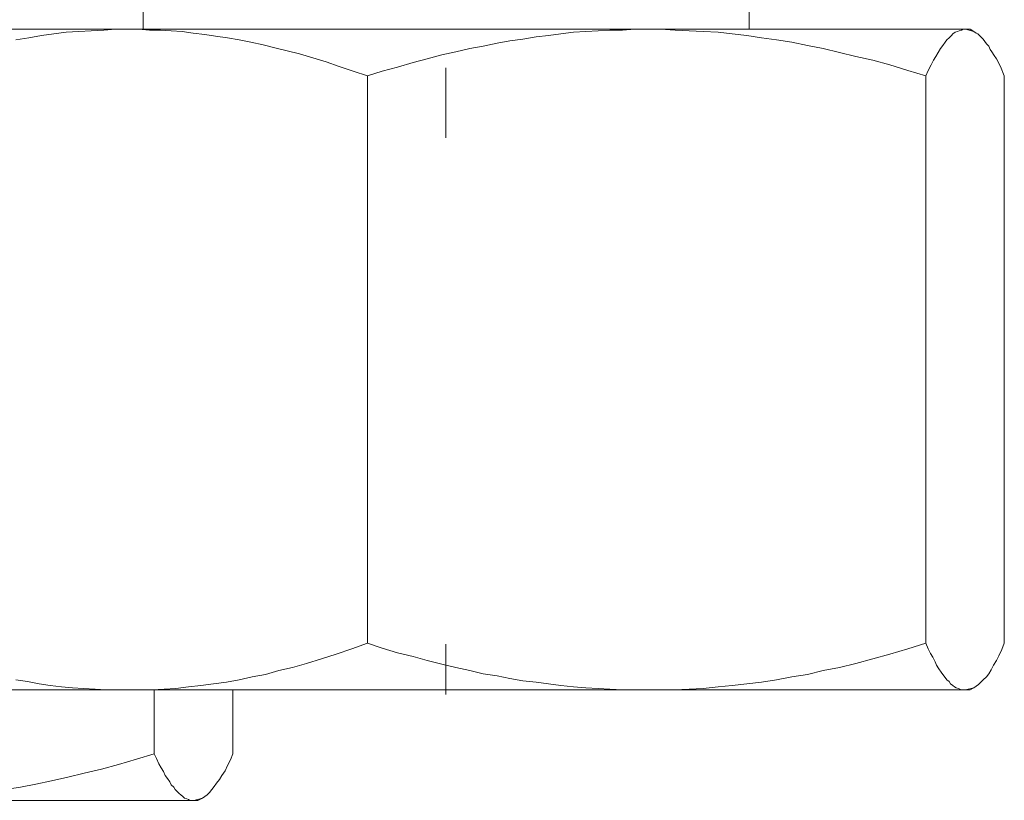
# Model space of a CAD drawing. Units: inches. Extents: x 226 to 702, y 220 to 1027.
# Drawn here: x 670 to 683, y 242 to 252 of the extents above; entities that cross this region are included whole.
import ezdxf

# ---------------------------------------------------------------- set-up
doc = ezdxf.new("R2010")
doc.units = ezdxf.units.IN
doc.header["$MEASUREMENT"] = 0
doc.layers.add('Maße', color=7, linetype='Continuous')

msp = doc.modelspace()

# ---------------------------------------------------------------- linework, layer by layer
at = {"layer": 'Maße', "color": 0, "lineweight": 20}
for p, q in [((671.627, 251.842), (671.627, 251.492)), ((679.417, 251.842), (679.417, 251.492)), ((668.788, 251.492), (671.428, 251.492)), ((670.477, 251.432), (670.317, 251.412)), ((670.637, 251.451), (670.477, 251.432)), ((670.797, 251.461), (670.637, 251.451)), ((670.958, 251.471), (670.797, 251.461)), ((671.118, 251.48), (670.958, 251.471)), ((671.268, 251.492), (671.118, 251.48)), ((671.428, 251.492), (671.268, 251.492)), ((671.567, 251.492), (671.428, 251.492)), ((671.428, 251.492), (674.807, 251.492)), ((671.708, 251.48), (671.567, 251.492)), ((671.848, 251.48), (671.708, 251.48)), ((671.987, 251.471), (671.848, 251.48)), ((672.127, 251.461), (671.987, 251.471)), ((672.268, 251.441), (672.127, 251.461)), ((672.417, 251.422), (672.268, 251.441)), ((674.807, 251.492), (678.098, 251.492)), ((676.997, 251.432), (676.838, 251.412)), ((677.157, 251.451), (676.997, 251.432)), ((677.317, 251.461), (677.157, 251.451)), ((677.477, 251.471), (677.317, 251.461)), ((677.627, 251.48), (677.477, 251.471)), ((677.788, 251.48), (677.627, 251.48)), ((677.948, 251.492), (677.788, 251.48)), ((678.098, 251.492), (677.948, 251.492)), ((678.278, 251.492), (678.098, 251.492)), ((678.098, 251.492), (682.198, 251.492)), ((678.467, 251.48), (678.278, 251.492)), ((678.647, 251.471), (678.467, 251.48)), ((678.827, 251.461), (678.647, 251.471)), ((679.018, 251.451), (678.827, 251.461)), ((679.198, 251.432), (679.018, 251.451)), ((679.387, 251.412), (679.198, 251.432)), ((682.038, 251.432), (682.018, 251.412)), ((682.067, 251.451), (682.038, 251.432)), ((682.098, 251.461), (682.067, 251.451)), ((682.118, 251.471), (682.098, 251.461)), ((682.147, 251.48), (682.118, 251.471)), ((682.167, 251.492), (682.147, 251.48)), ((682.198, 251.492), (682.167, 251.492)), ((682.307, 251.461), (682.198, 251.492)), ((682.198, 251.492), (682.258, 251.492)), ((682.258, 251.492), (682.307, 251.461)), ((682.338, 251.441), (682.307, 251.461)), ((682.358, 251.432), (682.338, 251.441)), ((682.377, 251.412), (682.358, 251.432)), ((670.157, 251.381), (669.987, 251.352)), ((670.317, 251.412), (670.157, 251.381)), ((672.557, 251.402), (672.417, 251.422)), ((672.708, 251.381), (672.557, 251.402)), ((672.858, 251.352), (672.708, 251.381)), ((673.008, 251.322), (672.858, 251.352)), ((673.167, 251.291), (673.008, 251.322)), ((676.178, 251.311), (675.997, 251.271)), ((676.338, 251.342), (676.178, 251.311)), ((676.508, 251.361), (676.338, 251.342)), ((676.678, 251.391), (676.508, 251.361)), ((676.838, 251.412), (676.678, 251.391)), ((679.577, 251.381), (679.387, 251.412)), ((679.768, 251.352), (679.577, 251.381)), ((679.967, 251.322), (679.768, 251.352)), ((680.167, 251.281), (679.967, 251.322)), ((681.938, 251.322), (681.907, 251.281)), ((681.958, 251.352), (681.938, 251.322)), ((681.987, 251.381), (681.958, 251.352)), ((682.018, 251.412), (681.987, 251.381)), ((682.397, 251.391), (682.377, 251.412)), ((682.428, 251.361), (682.397, 251.391)), ((682.448, 251.332), (682.428, 251.361)), ((682.467, 251.301), (682.448, 251.332)), ((673.317, 251.252), (673.167, 251.291)), ((673.477, 251.211), (673.317, 251.252)), ((673.637, 251.172), (673.477, 251.211)), ((675.647, 251.201), (675.467, 251.162)), ((675.827, 251.242), (675.647, 251.201)), ((675.997, 251.271), (675.827, 251.242)), ((680.368, 251.242), (680.167, 251.281)), ((680.577, 251.191), (680.368, 251.242)), ((680.788, 251.141), (680.577, 251.191)), ((681.848, 251.191), (681.817, 251.141)), ((681.877, 251.242), (681.848, 251.191)), ((681.907, 251.281), (681.877, 251.242)), ((682.497, 251.271), (682.467, 251.301)), ((682.518, 251.23), (682.497, 251.271)), ((682.538, 251.201), (682.518, 251.23)), ((682.567, 251.152), (682.538, 251.201)), ((673.807, 251.121), (673.637, 251.172)), ((673.977, 251.072), (673.807, 251.121)), ((674.147, 251.012), (673.977, 251.072)), ((675.098, 251.061), (674.897, 251.002)), ((675.278, 251.111), (675.098, 251.061)), ((675.467, 251.162), (675.278, 251.111)), ((681.008, 251.092), (680.788, 251.141)), ((681.227, 251.031), (681.008, 251.092)), ((681.788, 251.092), (681.758, 251.031)), ((681.817, 251.141), (681.788, 251.092)), ((682.598, 251.111), (682.567, 251.152)), ((682.647, 251.012), (682.598, 251.111)), ((674.327, 250.951), (674.147, 251.012)), ((674.508, 250.891), (674.327, 250.951)), ((674.508, 250.891), (674.698, 250.951)), ((674.897, 251.002), (674.698, 250.951)), ((675.518, 250.992), (675.518, 250.092)), ((681.458, 250.961), (681.227, 251.031)), ((681.688, 250.891), (681.458, 250.961)), ((681.717, 250.961), (681.688, 250.891)), ((681.758, 251.031), (681.717, 250.961)), ((682.698, 250.891), (682.647, 251.012)), ((674.508, 243.592), (674.508, 250.891)), ((681.688, 243.592), (681.688, 250.891)), ((682.698, 243.592), (682.698, 250.891)), ((674.307, 243.521), (674.508, 243.592)), ((674.508, 243.592), (674.698, 243.531)), ((675.518, 242.932), (675.518, 243.582)), ((681.458, 243.521), (681.688, 243.592)), ((681.688, 243.592), (681.717, 243.521)), ((682.667, 243.512), (682.698, 243.592)), ((674.108, 243.451), (674.307, 243.521)), ((674.698, 243.531), (674.897, 243.471)), ((674.897, 243.471), (675.098, 243.422)), ((681.227, 243.451), (681.458, 243.521)), ((681.717, 243.521), (681.747, 243.461)), ((681.747, 243.461), (681.778, 243.412)), ((682.627, 243.432), (682.667, 243.512)), ((673.547, 243.281), (673.727, 243.332)), ((673.727, 243.332), (673.917, 243.391)), ((673.917, 243.391), (674.108, 243.451)), ((675.098, 243.422), (675.278, 243.371)), ((675.278, 243.371), (675.467, 243.322)), ((680.577, 243.281), (680.788, 243.332)), ((680.788, 243.332), (681.008, 243.391)), ((681.008, 243.391), (681.227, 243.451)), ((681.778, 243.412), (681.807, 243.352)), ((681.807, 243.352), (681.827, 243.311)), ((682.557, 243.311), (682.598, 243.371)), ((682.598, 243.371), (682.627, 243.432)), ((673.198, 243.191), (673.368, 243.242)), ((673.368, 243.242), (673.547, 243.281)), ((675.467, 243.322), (675.647, 243.281)), ((675.647, 243.281), (675.827, 243.242)), ((675.827, 243.242), (675.997, 243.201)), ((680.167, 243.191), (680.368, 243.242)), ((680.368, 243.242), (680.577, 243.281)), ((681.827, 243.311), (681.858, 243.262)), ((681.858, 243.262), (681.887, 243.221)), ((681.887, 243.221), (681.907, 243.191)), ((682.497, 243.201), (682.528, 243.252)), ((682.528, 243.252), (682.557, 243.311)), ((669.987, 243.121), (670.137, 243.102)), ((670.137, 243.102), (670.288, 243.072)), ((672.528, 243.072), (672.698, 243.092)), ((672.698, 243.092), (672.858, 243.121)), ((672.858, 243.121), (673.028, 243.162)), ((673.028, 243.162), (673.198, 243.191)), ((675.997, 243.201), (676.178, 243.172)), ((676.178, 243.172), (676.338, 243.141)), ((676.338, 243.141), (676.508, 243.111)), ((676.508, 243.111), (676.678, 243.092)), ((676.678, 243.092), (676.838, 243.072)), ((679.387, 243.072), (679.577, 243.092)), ((679.577, 243.092), (679.768, 243.121)), ((679.768, 243.121), (679.967, 243.162)), ((679.967, 243.162), (680.167, 243.191)), ((681.907, 243.191), (681.938, 243.152)), ((681.938, 243.152), (681.958, 243.121)), ((681.958, 243.121), (681.987, 243.102)), ((681.987, 243.102), (682.008, 243.072)), ((682.368, 243.061), (682.397, 243.092)), ((682.397, 243.092), (682.428, 243.121)), ((682.428, 243.121), (682.467, 243.162)), ((682.467, 243.162), (682.497, 243.201)), ((668.788, 242.992), (671.428, 242.992)), ((670.288, 243.072), (670.428, 243.051)), ((670.428, 243.051), (670.577, 243.031)), ((670.577, 243.031), (670.717, 243.021)), ((670.717, 243.021), (670.858, 243.012)), ((670.858, 243.012), (671.008, 243.002)), ((671.008, 243.002), (671.147, 242.992)), ((671.147, 242.992), (671.288, 242.992)), ((671.288, 242.992), (671.428, 242.992)), ((671.428, 242.992), (671.577, 242.992)), ((671.428, 242.992), (674.807, 242.992)), ((671.577, 242.992), (671.737, 242.992)), ((671.737, 242.992), (671.897, 243.002)), ((671.768, 242.172), (671.768, 242.992)), ((671.897, 243.002), (672.047, 243.012)), ((672.047, 243.012), (672.208, 243.031)), ((672.208, 243.031), (672.368, 243.051)), ((672.368, 243.051), (672.528, 243.072)), ((672.778, 242.172), (672.778, 242.992)), ((674.807, 242.992), (678.098, 242.992)), ((676.838, 243.072), (676.997, 243.051)), ((676.997, 243.051), (677.157, 243.031)), ((677.157, 243.031), (677.317, 243.021)), ((677.317, 243.021), (677.477, 243.012)), ((677.477, 243.012), (677.627, 243.002)), ((677.627, 243.002), (677.788, 242.992)), ((677.788, 242.992), (677.948, 242.992)), ((677.948, 242.992), (678.098, 242.992)), ((678.098, 242.992), (678.278, 242.992)), ((678.098, 242.992), (682.198, 242.992)), ((678.278, 242.992), (678.458, 242.992)), ((678.458, 242.992), (678.647, 243.002)), ((678.647, 243.002), (678.827, 243.012)), ((678.827, 243.012), (679.018, 243.031)), ((679.018, 243.031), (679.198, 243.051)), ((679.198, 243.051), (679.387, 243.072)), ((682.008, 243.072), (682.038, 243.051)), ((682.038, 243.051), (682.057, 243.031)), ((682.057, 243.031), (682.077, 243.021)), ((682.077, 243.021), (682.108, 243.012)), ((682.108, 243.012), (682.127, 243.002)), ((682.127, 243.002), (682.147, 242.992)), ((682.147, 242.992), (682.178, 242.992)), ((682.178, 242.992), (682.198, 242.992)), ((682.198, 242.992), (682.307, 243.021)), ((682.198, 242.992), (682.258, 242.992)), ((682.258, 242.992), (682.307, 243.021)), ((682.307, 243.021), (682.338, 243.041)), ((682.338, 243.041), (682.368, 243.061)), ((671.307, 242.031), (671.538, 242.102)), ((671.538, 242.102), (671.768, 242.172)), ((671.768, 242.172), (671.797, 242.111)), ((671.797, 242.111), (671.827, 242.041)), ((672.708, 242.021), (672.747, 242.092)), ((672.747, 242.092), (672.778, 242.172)), ((670.868, 241.922), (671.088, 241.971)), ((671.088, 241.971), (671.307, 242.031)), ((671.827, 242.041), (671.858, 241.992)), ((671.858, 241.992), (671.887, 241.941)), ((671.887, 241.941), (671.907, 241.891)), ((672.637, 241.891), (672.678, 241.951)), ((672.678, 241.951), (672.708, 242.021)), ((670.247, 241.781), (670.448, 241.822)), ((670.448, 241.822), (670.657, 241.871)), ((670.657, 241.871), (670.868, 241.922)), ((671.907, 241.891), (671.938, 241.852)), ((671.938, 241.852), (671.967, 241.811)), ((671.967, 241.811), (671.987, 241.771)), ((672.567, 241.791), (672.608, 241.842)), ((672.608, 241.842), (672.637, 241.891)), ((669.848, 241.711), (670.047, 241.742)), ((670.047, 241.742), (670.247, 241.781)), ((671.987, 241.771), (672.018, 241.742)), ((672.018, 241.742), (672.038, 241.711)), ((672.038, 241.711), (672.067, 241.682)), ((672.477, 241.672), (672.508, 241.711)), ((672.508, 241.711), (672.538, 241.752)), ((672.538, 241.752), (672.567, 241.791)), ((668.178, 241.572), (672.278, 241.572)), ((672.067, 241.682), (672.088, 241.662)), ((672.088, 241.662), (672.108, 241.641)), ((672.108, 241.641), (672.137, 241.621)), ((672.137, 241.621), (672.157, 241.602)), ((672.157, 241.602), (672.188, 241.592)), ((672.188, 241.592), (672.208, 241.582)), ((672.208, 241.582), (672.227, 241.572)), ((672.227, 241.572), (672.247, 241.572)), ((672.247, 241.572), (672.278, 241.572)), ((672.278, 241.572), (672.387, 241.602)), ((672.278, 241.572), (672.327, 241.572)), ((672.327, 241.572), (672.387, 241.602)), ((672.387, 241.602), (672.417, 241.621)), ((672.417, 241.621), (672.448, 241.641)), ((672.448, 241.641), (672.477, 241.672))]:
    msp.add_line(p, q, dxfattribs=at)

doc.saveas('drawing.dxf')
